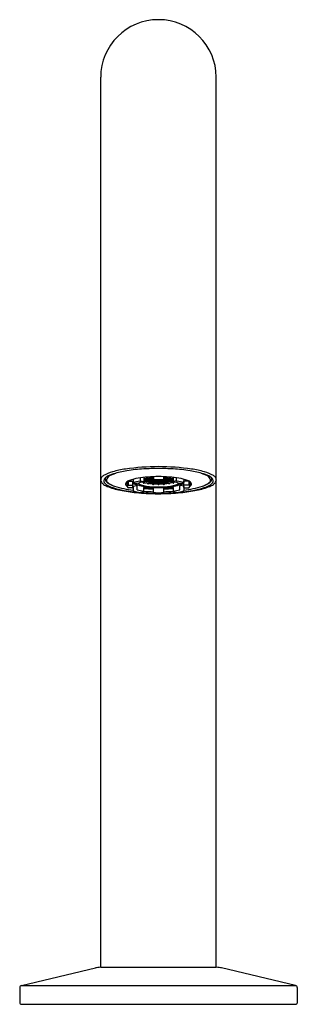
# Model space of a CAD drawing. Units: inches. Extents: x 1848.75 to 1851.11, y 161.85 to 170.24.
import ezdxf

# ---------------------------------------------------------------- set-up
doc = ezdxf.new("R2010")
doc.units = ezdxf.units.IN
doc.header["$LTSCALE"] = 0.64311
doc.header["$MEASUREMENT"] = 0
doc.layers.get('0').update_dxf_attribs({"color": 255, "linetype": 'CONTINUOUS'})
doc.layers.get('Defpoints').update_dxf_attribs({"linetype": 'CONTINUOUS'})
doc.styles.get("Standard").update_dxf_attribs({"font": 'txt', "width": 0.8})

msp = doc.modelspace()

# ---------------------------------------------------------------- linework, layer by layer
for p, q in [((1849.436, 162.1693), (1849.436, 169.75)), ((1850.4202, 162.1693), (1850.4202, 169.7508)), ((1849.6624, 166.3036), (1849.6624, 166.267)), ((1849.6693, 166.3081), (1849.6693, 166.2755)), ((1849.6741, 166.3109), (1849.7087, 166.3109)), ((1849.7111, 166.2569), (1849.7111, 166.3053)), ((1849.7133, 166.3258), (1849.7133, 166.298)), ((1849.7757, 166.3138), (1849.7757, 166.3383)), ((1849.7757, 166.3138), (1849.8037, 166.3075)), ((1849.7987, 166.2975), (1849.7987, 166.3021)), ((1849.8257, 166.306), (1849.8018, 166.3029)), ((1849.8027, 166.2919), (1849.8209, 166.2958)), ((1849.8037, 166.3379), (1849.8037, 166.3062)), ((1849.8257, 166.3258), (1849.8037, 166.3231)), ((1849.8257, 166.3189), (1849.8037, 166.3218)), ((1849.8257, 166.3128), (1849.8037, 166.3155)), ((1849.8208, 166.3116), (1849.8037, 166.3094)), ((1849.8208, 166.3321), (1849.8208, 166.3316)), ((1849.8208, 166.3134), (1849.8208, 166.3116)), ((1849.827, 166.3328), (1849.8247, 166.3328)), ((1849.8257, 166.3261), (1849.8257, 166.3258)), ((1849.8513, 166.3228), (1849.8257, 166.3258)), ((1849.8464, 166.3216), (1849.8257, 166.3189)), ((1849.8513, 166.316), (1849.8257, 166.3128)), ((1849.8257, 166.3062), (1849.8257, 166.306)), ((1849.8513, 166.3029), (1849.8257, 166.306)), ((1849.8513, 166.3359), (1849.827, 166.3328)), ((1849.8307, 166.3332), (1849.8307, 166.3316)), ((1849.8513, 166.3289), (1849.8307, 166.3316)), ((1849.8307, 166.3134), (1849.8307, 166.3116)), ((1849.8513, 166.3089), (1849.8307, 166.3116)), ((1849.8534, 166.2964), (1849.8311, 166.2936)), ((1849.8348, 166.2909), (1849.8348, 166.2929)), ((1849.8464, 166.3234), (1849.8464, 166.3216)), ((1849.8464, 166.3035), (1849.8464, 166.3016)), ((1849.8513, 166.3359), (1849.8513, 166.3364)), ((1849.8768, 166.3328), (1849.8513, 166.3359)), ((1849.872, 166.3316), (1849.8513, 166.3289)), ((1849.8769, 166.3259), (1849.8513, 166.3228)), ((1849.8513, 166.3161), (1849.8513, 166.316)), ((1849.8768, 166.3128), (1849.8513, 166.316)), ((1849.872, 166.3116), (1849.8513, 166.3089)), ((1849.8769, 166.306), (1849.8513, 166.3029)), ((1849.8513, 166.2962), (1849.8513, 166.2961)), ((1849.872, 166.2943), (1849.8534, 166.2964)), ((1849.8563, 166.3234), (1849.8563, 166.3216)), ((1849.8769, 166.3189), (1849.8563, 166.3216)), ((1849.8563, 166.3035), (1849.8563, 166.3016)), ((1849.872, 166.3334), (1849.872, 166.3316)), ((1849.872, 166.3134), (1849.872, 166.3116)), ((1849.872, 166.2983), (1849.872, 166.3054)), ((1849.8976, 166.3016), (1849.872, 166.2983)), ((1849.872, 166.2983), (1849.872, 166.2943)), ((1849.8848, 166.3336), (1849.8768, 166.3328)), ((1849.8851, 166.3137), (1849.8768, 166.3128)), ((1849.8769, 166.3261), (1849.8769, 166.3259)), ((1849.8848, 166.3249), (1849.8769, 166.3259)), ((1849.8848, 166.3199), (1849.8769, 166.3189)), ((1849.8769, 166.3062), (1849.8769, 166.306)), ((1849.9025, 166.3029), (1849.8769, 166.306)), ((1849.9025, 166.296), (1849.8782, 166.2929)), ((1849.8818, 166.3333), (1849.8818, 166.3316)), ((1849.8818, 166.3134), (1849.8818, 166.3116)), ((1849.8879, 166.3108), (1849.8818, 166.3116)), ((1849.8848, 166.3312), (1849.8819, 166.3317)), ((1849.9232, 166.2917), (1849.8822, 166.2934)), ((1849.8848, 166.3473), (1849.8848, 166.3155)), ((1849.9025, 166.3089), (1849.8891, 166.3107)), ((1849.8976, 166.3035), (1849.8976, 166.3016)), ((1849.9224, 166.3115), (1849.9025, 166.3089)), ((1849.9281, 166.306), (1849.9025, 166.3029)), ((1849.9025, 166.2962), (1849.9025, 166.296)), ((1849.9281, 166.2929), (1849.9025, 166.296)), ((1849.9074, 166.3035), (1849.9074, 166.3016)), ((1849.9281, 166.299), (1849.9074, 166.3016)), ((1849.9232, 166.2917), (1849.9232, 166.2935)), ((1849.9281, 166.306), (1849.9537, 166.3029)), ((1849.9281, 166.299), (1849.9488, 166.3016)), ((1849.9281, 166.2929), (1849.9537, 166.296)), ((1849.933, 166.2917), (1849.933, 166.2935)), ((1849.933, 166.2917), (1849.974, 166.2934)), ((1849.9339, 166.3115), (1849.9537, 166.3089)), ((1849.9488, 166.3035), (1849.9488, 166.3016)), ((1849.9537, 166.3089), (1849.9671, 166.3107)), ((1849.9537, 166.3029), (1849.9793, 166.306)), ((1849.9537, 166.2962), (1849.9537, 166.296)), ((1849.9537, 166.296), (1849.978, 166.2929)), ((1849.9586, 166.3035), (1849.9586, 166.3016)), ((1849.9586, 166.3016), (1849.9842, 166.2983)), ((1849.9683, 166.3108), (1849.9744, 166.3116)), ((1849.9711, 166.3137), (1849.9794, 166.3128)), ((1849.9714, 166.3473), (1849.9714, 166.3155)), ((1849.9714, 166.3336), (1849.9794, 166.3328)), ((1849.9714, 166.3312), (1849.9743, 166.3317)), ((1849.9714, 166.3249), (1849.9793, 166.3259)), ((1849.9714, 166.3199), (1849.9793, 166.3189)), ((1849.9744, 166.3333), (1849.9744, 166.3316)), ((1849.9744, 166.3134), (1849.9744, 166.3116)), ((1849.9793, 166.3261), (1849.9793, 166.3259)), ((1849.9793, 166.3259), (1850.0049, 166.3228)), ((1849.9793, 166.3189), (1850, 166.3216)), ((1849.9793, 166.3062), (1849.9793, 166.306)), ((1849.9793, 166.306), (1850.0049, 166.3029)), ((1849.9794, 166.3328), (1850.0049, 166.3359)), ((1849.9794, 166.3128), (1850.0049, 166.316)), ((1849.9842, 166.3334), (1849.9842, 166.3316)), ((1849.9842, 166.3316), (1850.0049, 166.3289)), ((1849.9842, 166.3134), (1849.9842, 166.3116)), ((1849.9842, 166.3116), (1850.0049, 166.3089)), ((1849.9842, 166.2983), (1849.9842, 166.3054)), ((1849.9842, 166.2983), (1849.9842, 166.2943)), ((1849.9842, 166.2943), (1850.0028, 166.2964)), ((1850, 166.3234), (1850, 166.3216)), ((1850, 166.3035), (1850, 166.3016)), ((1850.0028, 166.2964), (1850.0251, 166.2936)), ((1850.0049, 166.3359), (1850.0049, 166.3364)), ((1850.0049, 166.3359), (1850.0292, 166.3328)), ((1850.0049, 166.3289), (1850.0255, 166.3316)), ((1850.0049, 166.3228), (1850.0305, 166.3258)), ((1850.0049, 166.3161), (1850.0049, 166.316)), ((1850.0049, 166.316), (1850.0305, 166.3128)), ((1850.0049, 166.3089), (1850.0255, 166.3116)), ((1850.0049, 166.3029), (1850.0305, 166.306)), ((1850.0049, 166.2962), (1850.0049, 166.2961)), ((1850.0098, 166.3234), (1850.0098, 166.3216)), ((1850.0098, 166.3216), (1850.0305, 166.3189)), ((1850.0098, 166.3035), (1850.0098, 166.3016)), ((1850.0214, 166.2909), (1850.0214, 166.2929)), ((1850.0255, 166.3332), (1850.0255, 166.3316)), ((1850.0255, 166.3134), (1850.0255, 166.3116)), ((1850.0292, 166.3328), (1850.0315, 166.3328)), ((1850.0305, 166.3261), (1850.0305, 166.3258)), ((1850.0305, 166.3258), (1850.0525, 166.3231)), ((1850.0305, 166.3189), (1850.0525, 166.3218)), ((1850.0305, 166.3128), (1850.0525, 166.3155)), ((1850.0305, 166.3062), (1850.0305, 166.306)), ((1850.0305, 166.306), (1850.0544, 166.3029)), ((1850.0354, 166.3321), (1850.0354, 166.3316)), ((1850.0354, 166.3134), (1850.0354, 166.3116)), ((1850.0354, 166.3116), (1850.0525, 166.3094)), ((1850.0535, 166.2919), (1850.0354, 166.2958)), ((1850.0525, 166.3379), (1850.0525, 166.3062)), ((1850.0805, 166.3138), (1850.0525, 166.3075)), ((1850.0575, 166.2975), (1850.0575, 166.3021)), ((1850.0805, 166.3138), (1850.0805, 166.3383)), ((1850.1429, 166.3258), (1850.1429, 166.298)), ((1850.1451, 166.2569), (1850.1451, 166.3053)), ((1850.1821, 166.3109), (1850.1475, 166.3109)), ((1850.1869, 166.3081), (1850.1869, 166.2755)), ((1850.1939, 166.3036), (1850.1939, 166.267)), ((1849.6679, 166.2755), (1849.7072, 166.2755)), ((1849.7072, 166.253), (1849.6691, 166.253)), ((1849.7119, 166.2664), (1849.7396, 166.2729)), ((1849.7133, 166.263), (1849.7133, 166.2309)), ((1849.7473, 166.2374), (1849.7473, 166.2681)), ((1849.8408, 166.2858), (1849.8523, 166.2902)), ((1849.8769, 166.2878), (1849.8769, 166.2877)), ((1849.8773, 166.2866), (1849.8773, 166.2876)), ((1849.8852, 166.2826), (1849.8901, 166.2867)), ((1849.9232, 166.285), (1849.9232, 166.2858)), ((1849.933, 166.285), (1849.933, 166.2858)), ((1849.971, 166.2826), (1849.9661, 166.2867)), ((1849.9789, 166.2866), (1849.9789, 166.2876)), ((1849.9793, 166.2878), (1849.9793, 166.2877)), ((1850.0154, 166.2858), (1850.0039, 166.2902)), ((1850.1089, 166.2374), (1850.1089, 166.2681)), ((1850.1443, 166.2664), (1850.1166, 166.2729)), ((1850.1429, 166.263), (1850.1429, 166.2309)), ((1850.1883, 166.2755), (1850.149, 166.2755)), ((1850.149, 166.253), (1850.1871, 166.253)), ((1848.7622, 162.0154), (1849.3907, 162.164)), ((1849.436, 162.1693), (1850.4202, 162.1693)), ((1851.094, 162.0154), (1850.4655, 162.164)), ((1848.7622, 162.0154), (1851.094, 162.0154)), ((1848.747, 161.9962), (1848.747, 161.8641)), ((1851.1092, 161.9962), (1851.1092, 161.8641)), ((1848.7568, 161.8543), (1851.0994, 161.8543))]:
    msp.add_line(p, q)
for centre, radius, start, end in [((1849.9281, 169.748), 0.4921, 0.32122, 179.76507), ((1849.6326, 166.0601), 0.343, 106.08758, 120.1292), ((1849.3917, 166.7576), 0.4167, 290.06254, 294.43807), ((1849.7619, 165.6119), 0.8094, 98.18392, 106.09113), ((1849.7739, 165.6279), 0.779, 98.41767, 107.18045), ((1849.9412, 164.3259), 2.1078, 90.35479, 98.03118), ((1849.8952, 164.8681), 1.5485, 93.42991, 98.73881), ((1849.9273, 164.4066), 2.011, 89.97666, 93.55698), ((1849.9151, 164.3259), 2.1078, 81.96882, 89.64523), ((1849.9289, 164.4066), 2.011, 86.44302, 90.02335), ((1849.961, 164.8681), 1.5485, 81.26119, 86.57009), ((1850.0823, 165.6279), 0.779, 72.81955, 81.58233), ((1850.0943, 165.6119), 0.8094, 73.90887, 81.81608), ((1850.4645, 166.7576), 0.4167, 245.56193, 249.93746), ((1850.2236, 166.0601), 0.343, 59.8708, 73.91242), ((1849.4758, 166.3187), 0.0398, 151.36872, 179.44878), ((1849.4678, 166.3208), 0.0319, 183.06535, 218.24711), ((1849.4888, 166.3078), 0.0566, 120.1292, 147.99242), ((1849.5289, 166.3684), 0.1094, 218.00684, 231.86715), ((1849.4827, 166.3134), 0.0214, 143.9317, 199.70206), ((1849.5043, 166.3211), 0.0444, 199.70206, 225.38496), ((1849.5354, 166.275), 0.0867, 123.88794, 143.9317), ((1849.52, 166.3339), 0.045, 175.68712, 222.22957), ((1849.5044, 166.3211), 0.0193, 151.18307, 189.36426), ((1849.5187, 166.3235), 0.0338, 189.36426, 229.79731), ((1849.5495, 166.3606), 0.0848, 222.22957, 241.94577), ((1849.5881, 166.1964), 0.1813, 104.15244, 123.88794), ((1849.5368, 166.3033), 0.0563, 130.07922, 151.18307), ((1849.5966, 166.4156), 0.1545, 229.79731, 247.82439), ((1849.5736, 166.2595), 0.1135, 110.06254, 130.07922), ((1849.668, 166.2825), 0.0222, 131.21206, 165.28519), ((1849.7101, 166.2344), 0.0862, 110.11195, 131.21206), ((1849.667, 166.2916), 0.0113, 166.03162, 245.65068), ((1849.6714, 166.2905), 0.0159, 124.88714, 166.03162), ((1849.7407, 166.1913), 0.1369, 110.21118, 124.88714), ((1849.8244, 165.9223), 0.4185, 99.59883, 110.11195), ((1849.7087, 166.3151), 0.00417, 270, 316.5032), ((1849.7282, 166.3053), 0.0171, 150.65195, 180.01669), ((1849.726, 166.2987), 0.0196, 130.25305, 136.50652), ((1849.7675, 166.3587), 0.0851, 229.80074, 253.18612), ((1849.7139, 166.298), 0.000547, 180, 257.3223), ((1852.9605, 180.7306), 14.7938, 257.3223, 257.45139), ((1849.8512, 165.8157), 0.5009, 99.2636, 105.92762), ((1849.7552, 166.313), 0.0323, 215.63699, 240.49976), ((1849.8584, 165.924), 0.3828, 98.72908, 106.95253), ((1849.8031, 166.3526), 0.078, 230.71907, 252.26307), ((1849.9036, 165.4543), 0.8931, 94.34074, 99.59883), ((1849.7695, 166.3171), 0.00704, 279.2636, 332.55096), ((1849.8852, 166.5655), 0.2773, 251.81787, 264.06855), ((1849.8038, 166.2969), 0.00515, 173.68097, 257.13566), ((1849.7998, 166.3062), 0.0039, 278.72908, 0), ((1849.809, 166.3379), 0.00532, 128.16545, 180.27393), ((1849.9153, 165.7688), 0.5711, 93.06005, 101.26795), ((1849.8263, 166.3316), 0.00546, 180, 264.3277), ((1849.8263, 166.3116), 0.00546, 180, 264.3277), ((1849.8252, 166.3316), 0.00546, 275.6723, 0), ((1849.8252, 166.3116), 0.00546, 275.6723, 0), ((1849.9279, 165.1342), 1.2142, 89.98893, 94.34074), ((1849.8519, 166.3216), 0.00546, 180, 264.3277), ((1849.8519, 166.3016), 0.00546, 180, 264.3277), ((1849.8508, 166.3216), 0.00546, 275.6723, 0), ((1849.8508, 166.3016), 0.00546, 275.6723, 0), ((1849.8775, 166.3316), 0.00546, 180, 264.3277), ((1849.8775, 166.3116), 0.00546, 180, 264.3277), ((1849.8775, 166.2983), 0.00548, 180.01822, 277.39717), ((1849.8786, 166.2943), 0.00665, 180.0001, 254.96131), ((1849.8764, 166.3316), 0.00546, 275.6723, 0), ((1849.8764, 166.3116), 0.00546, 275.6723, 0), ((1849.876, 166.2936), 0.00585, 279.10942, 357.3838), ((1849.8886, 166.325), 0.00398, 197.30426, 271.91989), ((1849.8902, 166.3155), 0.00541, 180, 219.75195), ((1849.8888, 166.3143), 0.00357, 219.75195, 269.05251), ((1849.9281, 165.1466), 1.1752, 90.00002, 91.91989), ((1849.9278, 165.3665), 0.945, 89.98292, 92.37079), ((1849.9031, 166.3016), 0.00546, 180, 264.3277), ((1849.902, 166.3016), 0.00546, 275.6723, 0), ((1849.9288, 166.3118), 0.00566, 182.76621, 262.58336), ((1849.9295, 166.292), 0.00636, 182.47186, 256.988), ((1849.9283, 165.1342), 1.2142, 85.65926, 90.0111), ((1849.9281, 165.1466), 1.1752, 88.08011, 90.00002), ((1849.9284, 165.3665), 0.945, 87.62921, 90.01711), ((1849.9274, 166.3118), 0.00566, 277.40854, 357.23445), ((1849.9267, 166.292), 0.00636, 283.00358, 357.52922), ((1849.9542, 166.3016), 0.00546, 180, 264.3277), ((1849.9532, 166.3016), 0.00546, 275.6723, 360), ((1849.9676, 166.325), 0.00398, 268.08011, 342.69574), ((1849.9674, 166.3143), 0.00357, 270.94749, 320.24805), ((1849.966, 166.3155), 0.00541, 320.24805, 0), ((1849.9409, 165.7688), 0.5711, 78.73205, 86.93995), ((1849.9798, 166.3316), 0.00546, 180, 264.3277), ((1849.9798, 166.3116), 0.00546, 180, 264.3277), ((1849.9802, 166.2936), 0.00585, 182.6162, 260.89058), ((1849.9787, 166.2983), 0.00548, 262.60283, 359.98178), ((1849.9787, 166.3316), 0.00546, 275.6723, 360), ((1849.9787, 166.3116), 0.00546, 275.6723, 360), ((1849.9776, 166.2943), 0.00665, 285.03869, 359.9999), ((1849.971, 166.5655), 0.2773, 275.93145, 288.18213), ((1850.0054, 166.3216), 0.00546, 180, 264.3277), ((1850.0054, 166.3016), 0.00546, 180, 264.3277), ((1850.0043, 166.3216), 0.00546, 275.6723, 360), ((1850.0043, 166.3016), 0.00546, 275.6723, 360), ((1849.9526, 165.4543), 0.8931, 80.40117, 85.65926), ((1850.031, 166.3316), 0.00546, 180, 264.3277), ((1850.031, 166.3116), 0.00546, 180, 264.3277), ((1850.0299, 166.3316), 0.00546, 275.6723, 360), ((1850.0299, 166.3116), 0.00546, 275.6723, 360), ((1850.0472, 166.3379), 0.00532, 359.72607, 51.83455), ((1850.0564, 166.3062), 0.0039, 180, 261.27092), ((1850.0524, 166.2969), 0.00515, 282.86434, 6.31903), ((1849.9978, 165.924), 0.3828, 73.04747, 81.27092), ((1850.0532, 166.3526), 0.078, 287.73693, 309.28093), ((1850.0868, 166.3171), 0.00704, 207.44904, 260.7364), ((1850.005, 165.8157), 0.5009, 74.07238, 80.7364), ((1850.0318, 165.9223), 0.4185, 69.88805, 80.40117), ((1846.8957, 180.7306), 14.7938, 282.54861, 282.6777), ((1850.0887, 166.3587), 0.0851, 286.81388, 310.19926), ((1850.101, 166.313), 0.0323, 299.50024, 324.36301), ((1850.1424, 166.298), 0.000547, 282.6777, 360), ((1850.128, 166.3053), 0.0171, 359.98331, 29.34805), ((1850.1302, 166.2987), 0.0196, 43.49348, 49.74695), ((1850.1475, 166.3151), 0.00417, 223.4968, 270), ((1850.1155, 166.1913), 0.1369, 55.11286, 69.78882), ((1850.1461, 166.2344), 0.0862, 48.78794, 69.88805), ((1850.1848, 166.2905), 0.0159, 13.96838, 55.11286), ((1850.1892, 166.2916), 0.0113, 294.34932, 13.96838), ((1850.1882, 166.2825), 0.0222, 14.71481, 48.78794), ((1850.2681, 166.1964), 0.1813, 56.11206, 75.84756), ((1850.2596, 166.4156), 0.1545, 292.17561, 310.20269), ((1850.2826, 166.2595), 0.1135, 49.92078, 69.93746), ((1850.3067, 166.3606), 0.0848, 298.05423, 317.77043), ((1850.3194, 166.3033), 0.0563, 28.81693, 49.92078), ((1850.3375, 166.3235), 0.0338, 310.20269, 350.63574), ((1850.3518, 166.3211), 0.0193, 350.63574, 28.81693), ((1850.3208, 166.275), 0.0867, 36.0683, 56.11206), ((1850.3362, 166.3339), 0.045, 317.77043, 4.31288), ((1850.3519, 166.3211), 0.0444, 314.61504, 340.29794), ((1850.3735, 166.3134), 0.0214, 340.29794, 36.0683), ((1850.3273, 166.3684), 0.1094, 308.13285, 321.99316), ((1850.3674, 166.3078), 0.0566, 32.00758, 59.8708), ((1850.3881, 166.3209), 0.0322, 322.02444, 358.15549), ((1850.3843, 166.3197), 0.0359, 0.14238, 30.17553), ((1849.5185, 166.3551), 0.0925, 231.86715, 244.52122), ((1849.5322, 166.3494), 0.0841, 225.38496, 240.23162), ((1849.6795, 166.693), 0.4667, 244.5158, 258.53544), ((1849.6203, 166.5035), 0.2616, 240.23162, 251.87926), ((1849.6358, 166.5226), 0.2683, 241.94577, 252.39471), ((1849.748, 166.8933), 0.6719, 251.87477, 260.35006), ((1849.8086, 167.067), 0.8395, 252.39203, 263.48033), ((1849.8951, 167.7561), 1.5515, 258.53796, 263.55278), ((1849.9008, 167.7923), 1.5837, 260.35247, 266.16912), ((1849.6604, 166.2845), 0.0144, 165.28519, 222.51232), ((1849.7078, 166.3279), 0.0786, 222.51232, 234.64089), ((1849.679, 166.2651), 0.0167, 145.21688, 218.39737), ((1849.6685, 166.2691), 0.00644, 95.47174, 120.59208), ((1849.6691, 166.2569), 0.00394, 214.06545, 270), ((1849.7072, 166.2659), 0.00963, 65.86571, 90), ((1849.7072, 166.2569), 0.0039, 270, 360), ((1849.7069, 166.2623), 0.00649, 6.39593, 48.99633), ((1849.7179, 166.2314), 0.00467, 186.39593, 246.60777), ((1849.8417, 166.6544), 0.4454, 253.61723, 261.04579), ((1849.9007, 167.8059), 1.6016, 263.55278, 269.48776), ((1849.8017, 166.3953), 0.1268, 240.49976, 254.22981), ((1849.7386, 166.2771), 0.00429, 283.25612, 1.8284), ((1849.7356, 166.2681), 0.0117, 359.99924, 51.32968), ((1849.7465, 166.2912), 0.00105, 257.45139, 289.10201), ((1849.8767, 166.673), 0.4544, 253.45166, 260.75038), ((1849.8742, 166.6518), 0.3933, 254.22981, 262.87114), ((1849.7728, 166.2256), 0.0112, 268.05525, 273.23053), ((1848.7431, 170.8895), 4.7873, 282.4277, 282.76107), ((1849.8686, 166.5575), 0.2931, 252.26307, 261.86613), ((1849.9241, 168.1414), 1.9336, 266.16912, 268.83412), ((1849.7997, 166.2244), 0.00394, 282.67771, 360), ((1849.8061, 166.2554), 0.00245, 82.8497, 189.28084), ((1849.925, 168.1301), 1.9105, 266.35604, 268.79469), ((-884.9798, 166.232), 2734.7835, 359.9998393, 0.0004822), ((1849.9196, 167.2226), 0.981, 263.2113, 267.73568), ((1849.9524, 167.4218), 1.1731, 262.8497, 266.50365), ((1849.9275, 167.0778), 0.8227, 262.87114, 270.04414), ((1849.9265, 166.9625), 0.7023, 261.86613, 270.13356), ((1849.8397, 166.2906), 0.00495, 176.25402, 282.65909), ((1849.9224, 166.8339), 0.5481, 263.09904, 270.59955), ((1849.8822, 166.2866), 0.00497, 179.3371, 306.26343), ((1849.8806, 166.2468), 0.00419, 0.00636, 86.50365), ((1849.8804, 166.2379), 0.00446, 5.75532, 83.55718), ((1673.3465, 166.2271), 176.5383, 359.993636, 0.006364), ((1849.8889, 166.2163), 0.00412, 185.20114, 267.72139), ((1849.8887, 166.2075), 0.00394, 179.99364, 268.04668), ((1849.9281, 167.2017), 0.9902, 267.72139, 269.99998), ((1849.9281, 166.2851), 0.00492, 181.30507, 358.69493), ((1849.9338, 166.8339), 0.5481, 269.4004, 276.90095), ((1849.9297, 166.9625), 0.7023, 269.86639, 278.13387), ((1849.9287, 167.0778), 0.8227, 269.95581, 277.12886), ((1849.9281, 167.2017), 0.9902, 269.99998, 272.27861), ((1849.9673, 166.2163), 0.00412, 272.27861, 354.79886), ((1849.9675, 166.2075), 0.00394, 271.95332, 0.00636), ((1849.9555, 167.8059), 1.6016, 270.51224, 276.44722), ((1849.974, 166.2866), 0.00497, 233.73657, 0.6629), ((1849.9756, 166.2468), 0.00419, 93.49635, 179.99364), ((2026.5097, 166.2271), 176.5383, 179.993636, 180.006364), ((1849.9758, 166.2379), 0.00446, 96.44282, 174.24468), ((1849.9312, 168.1301), 1.9105, 271.20531, 273.64396), ((1849.9321, 168.1414), 1.9336, 271.16588, 273.83088), ((1849.9038, 167.4218), 1.1731, 273.49635, 277.1503), ((1849.9366, 167.2226), 0.981, 272.26432, 276.7887), ((1850.0165, 166.2906), 0.00495, 257.34091, 3.74598), ((1849.9876, 166.5575), 0.2931, 278.13387, 287.73693), ((1849.982, 166.6518), 0.3933, 277.12886, 285.77019), ((1850.0501, 166.2554), 0.00245, 350.71916, 97.1503), ((4584.836, 166.232), 2734.7835, 179.9995178, 180.0001607), ((1849.9795, 166.673), 0.4544, 279.24962, 286.54834), ((1850.0565, 166.2244), 0.00394, 180, 257.32229), ((1851.1131, 170.8895), 4.7873, 257.23893, 257.5723), ((1849.9554, 167.7923), 1.5837, 273.83088, 279.64753), ((1850.0834, 166.2256), 0.0112, 266.76947, 271.94475), ((1850.0145, 166.6544), 0.4454, 278.95421, 286.38277), ((1850.0545, 166.3953), 0.1268, 285.77019, 299.50024), ((1850.1206, 166.2681), 0.0117, 128.67032, 180.00076), ((1850.1097, 166.2912), 0.00105, 250.89799, 282.54861), ((1850.1176, 166.2771), 0.00429, 178.1716, 256.74388), ((1849.9611, 167.7561), 1.5515, 276.44722, 281.46204), ((1850.1383, 166.2314), 0.00467, 293.39223, 353.60407), ((1850.1494, 166.2623), 0.00649, 131.00367, 173.60407), ((1850.0476, 167.067), 0.8395, 276.51967, 287.60797), ((1850.149, 166.2659), 0.00963, 90, 114.13429), ((1850.149, 166.2569), 0.0039, 180, 270), ((1850.1871, 166.2569), 0.00394, 270, 325.93455), ((1850.1877, 166.2691), 0.00644, 59.40792, 84.52826), ((1850.1772, 166.2651), 0.0167, 321.60263, 34.78312), ((1850.1484, 166.3279), 0.0786, 305.35911, 317.48768), ((1850.1958, 166.2845), 0.0144, 317.48768, 14.71481), ((1850.1082, 166.8933), 0.6719, 279.64994, 288.12523), ((1850.1767, 166.693), 0.4667, 281.46456, 295.4842), ((1850.2204, 166.5226), 0.2683, 287.60529, 298.05423), ((1850.2359, 166.5035), 0.2616, 288.12074, 299.76838), ((1850.324, 166.3494), 0.0841, 299.76838, 314.61504), ((1850.3377, 166.3551), 0.0925, 295.47878, 308.13285), ((1849.9297, 167.4605), 1.2576, 268.12533, 269.92551), ((1849.9276, 167.3916), 1.1886, 270.02224, 271.92689), ((1849.436, 161.9724), 0.1969, 90, 103.30324), ((1850.4202, 161.9724), 0.1969, 76.69676, 90), ((1848.7667, 161.9962), 0.0197, 103.33769, 179.99999), ((1851.0895, 161.9962), 0.0197, 0, 76.66238), ((1848.7568, 161.8641), 0.0098, 180, 270), ((1851.0994, 161.8641), 0.0098, 270, 0)]:
    msp.add_arc(centre, radius, start, end)

# ---------------------------------------------------------------- texts
at = {"layer": 'Defpoints'}
for tag, p, s in [('TRADENAME', (1849.9249, 161.8564), 'COMPONENTS'), ('MODELNUMBER', (1849.9249, 161.8581), 'K-103MT76-SANA'), ('PRODUCT', (1849.9249, 161.8547), 'BATHROOM SINK FAUCET')]:
    msp.add_attdef(tag, p, s, height=0.001, dxfattribs=at)

doc.saveas('drawing.dxf')
